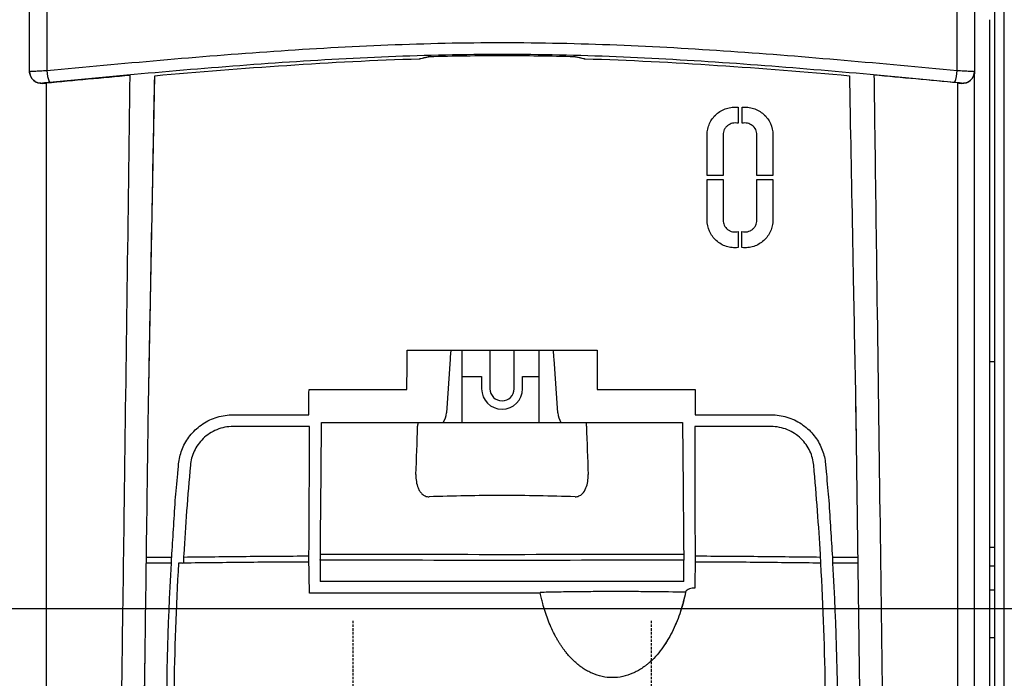
# Model space of a CAD drawing. Units: millimetres. Extents: x -3402 to 8400, y -2 to 6390.
# Drawn here: x 1348 to 1447, y 4129 to 4195 of the extents above; entities that cross this region are included whole.
import ezdxf
from ezdxf.enums import TextEntityAlignment as Align

# ---------------------------------------------------------------- set-up
doc = ezdxf.new("R2010")
doc.units = ezdxf.units.MM
doc.header["$MEASUREMENT"] = 0
doc.linetypes.add('DASHED2', pattern=[0.375, 0.25, -0.125])
for name, color, linetype, lineweight in [('2DE_OBJ_LAMEL-APP', 130, 'Continuous', 25), ('2DE_OBJ_Lamel-DISTR', 255, 'Continuous', 18), ('2DE_TXTNUM', 11, 'Continuous', 9)]:
    doc.layers.add(name, color=color, linetype=linetype, lineweight=lineweight)
doc.layers.add('2DE_TXTPAR', color=41, linetype='Continuous')
doc.layers.add('Zaciski', color=30, linetype='DASHED2')
doc.layers.add('LAM_MONT', color=1, linetype='Continuous', plot=False)
doc.styles.add('CP_ATTR', font='ARIAL.TTF')
doc.styles.add('CP_ELATT', font='ARIAL.TTF')

# ---------------------------------------------------------------- blocks, each defined once
blk = doc.blocks.new('2dlam_73-81005-07_9mazfy')
at = {"layer": 'LAM_MONT'}
blk.add_lwpolyline([(-0.027, 55), (906.973, 55), (906.973, 115), (-0.027, 115)], close=True, dxfattribs=at)
at = {"linetype": 'ByBlock', "style": 'CP_ATTR', "flags": 9}
for tag, p in [('GROUP', (1.043, -129.4)), ('ARTICLE', (1.043, -129.401)), ('ORDER-NO', (1.043, -129.403)), ('PRODUCER', (1.043, -129.404)), ('NAME', (1.044, -129.397)), ('NUMBER', (1.044, -129.399)), ('CHARACTER', (1.051, -129.401)), ('TAG', (1.052, -129.397)), ('POWER', (1.054, -129.403)), ('VOLTAGE', (1.054, -129.404)), ('OTHER', (1.055, -129.399))]:
    blk.add_attdef(tag, text='', height=0.0005, dxfattribs=at).set_placement(p, align=Align.MIDDLE_LEFT)
blk = doc.blocks.new('2dapa_ars26v_apa-04_f6pa639')
for p, q in [((-49.5, -240.122), (-49.5, 276.878)), ((49.5, 276.878), (49.5, -240.122)), ((49, 89.247), (49, -85.651)), ((7.237, 85.555), (8.218, 85.334)), ((-35.551, 50.575), (-34.923, 83.616)), ((47.5, -35.516), (47.5, 83.978)), ((-46.728, 82.925), (-46.728, 82.925)), ((-45.828, 82.884), (-45.828, 16.044)), ((45.827, 16.044), (45.827, 82.884)), ((46.728, 82.925), (46.728, 82.925)), ((-5.16, 56.02), (-5.211, 55.299)), ((-4, 48.786), (-4, 56.021)), ((-1.217, 56.021), (-1.217, 52.128)), ((1.216, 52.128), (1.216, 56.021)), ((3.748, 48.786), (3.748, 56.021)), ((5.21, 55.299), (5.16, 56.02)), ((-5.225, 55.099), (-5.6, 49.702)), ((-5.211, 55.299), (-5.225, 55.099)), ((5.224, 55.099), (5.21, 55.299)), ((5.6, 49.702), (5.224, 55.099)), ((49, 54.878), (49.5, 54.878)), ((49.5, 54.878), (49.5, -55.122)), ((-4, 53.37), (-2.063, 53.37)), ((-2.063, 53.37), (-2.058, 53.371)), ((-2.058, 53.371), (-2.058, 52.128)), ((2.058, 52.128), (2.058, 53.371)), ((2.058, 53.371), (2.063, 53.37)), ((2.063, 53.37), (3.748, 53.37)), ((35.55, 50.575), (35.594, 47.314)), ((18.149, 48.739), (18.149, 48.738)), ((49, 36.213), (49.5, 36.213)), ((-32.496, 34.594), (-32.525, 34.595)), ((49.5, 34.281), (49, 34.281)), ((49, 31.92), (49.5, 31.92)), ((49.5, 27.09), (49, 27.09)), ((-35.945, 21.244), (-35.885, 25.652)), ((15, 24.781), (15, 24.794))]:
    blk.add_line(p, q)
at = {"flags": 128}
blk.add_lwpolyline([(-8.219, 85.334), (-8.049, 85.372), (-7.238, 85.555)], dxfattribs=at)
for centre, radius, start, end in [((-46.3, 84.046), 1.2, 180.01981, 275.15914), ((-43.045, 84.104), 2.711, 179.31447, 205.37639), ((43.045, 84.104), 2.711, 334.62361, 0.68553), ((46.3, 84.046), 1.2, 264.84086, 359.98019), ((0, 52.128), 2.058, 180, 0), ((0, 52.128), 1.217, 180, 0), ((-5.987, 48.452), 2.5, 173.27667, 181.55364), ((5.987, 48.452), 2.5, 358.44636, 6.72333), ((-33.334, 13.957), 20.654, 86.43871, 87.67696)]:
    blk.add_arc(centre, radius, start, end)
for centre, major_axis, start_param, end_param in [((-7.596, 49.844), (-0.26, 1.991), 3.997634, 4.512484), ((7.595, 49.844), (-0.26, -1.991), 4.912294, 5.418554)]:
    blk.add_ellipse(centre, major_axis=major_axis, ratio=0.99613, start_param=start_param, end_param=end_param)
for points, knots in [([(-47.5, 84.046), (-47.5, 85.941), (-47.5, 87.837), (-47.5, 89.733), (-47.5, 92.086), (-47.5, 94.44), (-47.5, 96.794), (-47.5, 100.365), (-47.5, 103.937), (-47.5, 107.508), (-47.5, 108.143), (-47.5, 108.778), (-47.5, 109.413)], [0.00125219, 0.00125219, 0.00125219, 0.00125219, 0.00693914, 0.00693914, 0.00693914, 0.014, 0.014, 0.014, 0.02471482, 0.02471482, 0.02471482, 0.02661956, 0.02661956, 0.02661956, 0.02661956]), ([(47.5, 109.413), (47.5, 108.778), (47.5, 108.143), (47.5, 107.508), (47.5, 103.937), (47.5, 100.365), (47.5, 96.794), (47.5, 94.44), (47.5, 92.086), (47.5, 89.733), (47.5, 87.837), (47.5, 85.941), (47.5, 84.046)], [0.00138044, 0.00138044, 0.00138044, 0.00138044, 0.00328518, 0.00328518, 0.00328518, 0.014, 0.014, 0.014, 0.02106086, 0.02106086, 0.02106086, 0.02674781, 0.02674781, 0.02674781, 0.02674781]), ([(-45.757, 84.136), (-38.168, 84.854), (-30.576, 85.557), (-19.124, 86.345), (-15.3, 86.562), (-7.642, 86.867), (-3.807, 86.953), (1.957, 86.952), (3.882, 86.93), (7.721, 86.848), (9.637, 86.788), (15.376, 86.558), (19.189, 86.34), (30.605, 85.554), (38.182, 84.853), (45.756, 84.136)], [0, 0, 0, 0, 0.25, 0.25, 0.375, 0.375, 0.5, 0.5, 0.5625, 0.5625, 0.625, 0.625, 0.75, 0.75, 1, 1, 1, 1]), ([(45.495, 82.942), (37.963, 83.654), (30.43, 84.353), (19.08, 85.139), (15.288, 85.358), (9.582, 85.588), (7.677, 85.648), (3.86, 85.731), (1.946, 85.753), (-3.785, 85.754), (-7.598, 85.667), (-15.212, 85.362), (-19.015, 85.143), (-30.401, 84.356), (-37.95, 83.656), (-45.495, 82.942)], [0, 0, 0, 0, 0.25, 0.25, 0.375, 0.375, 0.4375, 0.4375, 0.5, 0.5, 0.625, 0.625, 0.75, 0.75, 1, 1, 1, 1]), ([(-8.317, 85.321), (-8.272, 85.332), (-8.226, 85.342), (-8.181, 85.353), (-7.95, 85.405), (-7.719, 85.457), (-7.488, 85.509), (-7.453, 85.517), (-7.418, 85.525), (-7.383, 85.532), (-7.36, 85.538), (-7.336, 85.543), (-7.313, 85.548)], [0.000211804, 0.000211804, 0.000211804, 0.000211804, 0.001, 0.001, 0.001, 0.005, 0.005, 0.005, 0.005604576, 0.005604576, 0.005604576, 0.006008201, 0.006008201, 0.006008201, 0.006008201]), ([(-7.313, 85.548), (-4.877, 85.613), (-2.439, 85.649), (2.439, 85.649), (4.876, 85.613), (7.313, 85.548)], [0, 0, 0, 0, 0.5, 0.5, 1, 1, 1, 1]), ([(-7.232, 85.559), (-7.236, 85.557), (-7.261, 85.546), (-7.289, 85.548), (-7.312, 85.548), (-7.313, 85.548)], [0, 0, 0, 0, 0.173306, 0.964147, 1, 1, 1, 1]), ([(7.231, 85.559), (7.236, 85.557), (7.261, 85.546), (7.289, 85.548), (7.312, 85.548), (7.313, 85.548)], [0, 0, 0, 0, 0.174499, 0.96411, 1, 1, 1, 1]), ([(7.313, 85.548), (7.371, 85.535), (7.428, 85.522), (7.486, 85.509), (7.717, 85.457), (7.948, 85.405), (8.179, 85.353), (8.225, 85.342), (8.271, 85.332), (8.317, 85.321)], [0, 0, 0, 0, 0.001, 0.001, 0.001, 0.005, 0.005, 0.005, 0.005796506, 0.005796506, 0.005796506, 0.005796506]), ([(-47.5, 84.046), (-47.5, 84.049), (-47.456, 84.054), (-47.329, 84.063), (-47.276, 84.067), (-47.152, 84.074), (-47.082, 84.078), (-46.922, 84.086), (-46.834, 84.091), (-46.647, 84.1), (-46.546, 84.104), (-46.226, 84.118), (-45.997, 84.127), (-45.757, 84.136)], [0, 0, 0, 0, 0.25, 0.25, 0.375, 0.375, 0.5, 0.5, 0.625, 0.625, 0.75, 0.75, 1, 1, 1, 1]), ([(-47.407, 83.632), (-47.442, 83.698), (-47.5, 83.808), (-47.5, 83.928), (-47.5, 83.976), (-47.5, 83.978)], [0, 0, 0, 0, 0.590063, 0.985034, 1, 1, 1, 1]), ([(-38.233, 21.31), (-38.218, 22.454), (-38.203, 23.599), (-38.187, 24.743), (-38.115, 30.076), (-38.043, 35.409), (-37.972, 40.742), (-37.779, 55.053), (-37.586, 69.364), (-37.393, 83.676)], [0.00056632, 0.00056632, 0.00056632, 0.00056632, 0.004, 0.004, 0.004, 0.02, 0.02, 0.02, 0.06293794, 0.06293794, 0.06293794, 0.06293794]), ([(-35.551, 50.576), (-35.545, 50.905), (-35.539, 51.234), (-35.532, 51.564), (-35.507, 52.88), (-35.482, 54.197), (-35.457, 55.513), (-35.357, 60.78), (-35.257, 66.046), (-35.157, 71.312), (-35.079, 75.413), (-35.002, 79.513), (-34.924, 83.614)], [0, 0, 0, 0, 0.001, 0.001, 0.001, 0.005, 0.005, 0.005, 0.021, 0.021, 0.021, 0.03345773, 0.03345773, 0.03345773, 0.03345773]), ([(34.923, 83.614), (34.93, 83.285), (34.936, 82.956), (34.942, 82.626), (34.967, 81.31), (34.992, 79.993), (35.017, 78.677), (35.117, 73.41), (35.217, 68.144), (35.317, 62.877), (35.395, 58.777), (35.473, 54.677), (35.551, 50.576)], [0, 0, 0, 0, 0.001, 0.001, 0.001, 0.005, 0.005, 0.005, 0.021, 0.021, 0.021, 0.03345773, 0.03345773, 0.03345773, 0.03345773]), ([(37.393, 83.676), (37.411, 82.342), (37.429, 81.009), (37.447, 79.676), (37.519, 74.343), (37.59, 69.01), (37.662, 63.678), (37.853, 49.555), (38.043, 35.432), (38.233, 21.31)], [0, 0, 0, 0, 0.004, 0.004, 0.004, 0.02, 0.02, 0.02, 0.06237162, 0.06237162, 0.06237162, 0.06237162]), ([(45.756, 84.136), (45.997, 84.127), (46.228, 84.118), (46.546, 84.104), (46.648, 84.099), (46.836, 84.091), (46.922, 84.086), (47.081, 84.078), (47.153, 84.074), (47.276, 84.067), (47.329, 84.063), (47.456, 84.054), (47.5, 84.049), (47.5, 84.046)], [0, 0, 0, 0, 0.25, 0.25, 0.375, 0.375, 0.5, 0.5, 0.625, 0.625, 0.75, 0.75, 1, 1, 1, 1]), ([(47.5, 83.978), (47.5, 83.976), (47.5, 83.928), (47.499, 83.808), (47.441, 83.698), (47.407, 83.632)], [0, 0, 0, 0, 0.014966, 0.409937, 1, 1, 1, 1]), ([(-46.193, 82.848), (-46.326, 82.848), (-46.591, 82.849), (-46.896, 82.962), (-47.014, 83.078), (-47.062, 83.125)], [0, 0, 0, 0, 0.375143, 0.747895, 1, 1, 1, 1]), ([(-45.495, 82.942), (-45.687, 82.924), (-45.866, 82.904), (-46.12, 82.871), (-46.193, 82.858), (-46.193, 82.851)], [0, 0, 0, 0, 0.5, 0.5, 1, 1, 1, 1]), ([(46.192, 82.851), (46.192, 82.858), (46.12, 82.871), (45.865, 82.904), (45.687, 82.924), (45.495, 82.942)], [0, 0, 0, 0, 0.5, 0.5, 1, 1, 1, 1]), ([(47.062, 83.125), (47.014, 83.078), (46.895, 82.962), (46.591, 82.849), (46.325, 82.848), (46.192, 82.848)], [0, 0, 0, 0, 0.252105, 0.624857, 1, 1, 1, 1]), ([(20.621, 77.668), (20.621, 77.866), (20.642, 78.059), (20.723, 78.439), (20.785, 78.628), (20.945, 78.984), (21.042, 79.152), (21.273, 79.468), (21.406, 79.614), (21.696, 79.874), (21.856, 79.989), (22.197, 80.184), (22.375, 80.263), (22.747, 80.383), (22.942, 80.424), (23.332, 80.464), (23.528, 80.464), (23.725, 80.443)], [0, 0, 0, 0, 0.125, 0.125, 0.25, 0.25, 0.375, 0.375, 0.5, 0.5, 0.625, 0.625, 0.75, 0.75, 0.875, 0.875, 1, 1, 1, 1]), ([(23.725, 80.443), (23.725, 80.17), (23.725, 79.898), (23.725, 79.626), (23.725, 79.36), (23.725, 79.093), (23.725, 78.826)], [0, 0, 0, 0, 0.000820479, 0.000820479, 0.000820479, 0.001625709, 0.001625709, 0.001625709, 0.001625709]), ([(24.126, 80.443), (24.321, 80.464), (24.52, 80.464), (24.908, 80.424), (25.098, 80.384), (25.471, 80.265), (25.652, 80.185), (25.991, 79.992), (26.151, 79.877), (26.444, 79.615), (26.575, 79.47), (26.806, 79.155), (26.906, 78.983), (27.145, 78.45), (27.229, 78.06), (27.229, 77.668)], [0, 0, 0, 0, 0.125, 0.125, 0.25, 0.25, 0.375, 0.375, 0.5, 0.5, 0.625, 0.625, 0.75, 0.75, 1, 1, 1, 1]), ([(24.126, 78.826), (24.126, 79.095), (24.126, 79.363), (24.126, 79.632), (24.126, 79.902), (24.126, 80.172), (24.126, 80.443)], [0, 0, 0, 0, 0.00081075, 0.00081075, 0.00081075, 0.00162571, 0.00162571, 0.00162571, 0.00162571]), ([(23.725, 78.826), (23.546, 78.872), (23.359, 78.876), (23.092, 78.821), (23.004, 78.792), (22.838, 78.716), (22.761, 78.669), (22.616, 78.557), (22.551, 78.494), (22.436, 78.354), (22.386, 78.276), (22.266, 78.033), (22.223, 77.852), (22.223, 77.668)], [0, 0, 0, 0, 0.25, 0.25, 0.375, 0.375, 0.5, 0.5, 0.625, 0.625, 0.75, 0.75, 1, 1, 1, 1]), ([(25.627, 77.668), (25.627, 77.76), (25.617, 77.849), (25.576, 78.026), (25.545, 78.113), (25.425, 78.357), (25.306, 78.503), (25.017, 78.725), (24.847, 78.803), (24.488, 78.876), (24.303, 78.872), (24.126, 78.826)], [0, 0, 0, 0, 0.125, 0.125, 0.25, 0.25, 0.5, 0.5, 0.75, 0.75, 1, 1, 1, 1]), ([(22.223, 73.583), (21.95, 73.583), (21.677, 73.583), (21.403, 73.583), (21.143, 73.583), (20.882, 73.583), (20.621, 73.583)], [0, 0, 0, 0, 0.000822308, 0.000822308, 0.000822308, 0.001606548, 0.001606548, 0.001606548, 0.001606548]), ([(27.229, 73.583), (26.954, 73.583), (26.679, 73.583), (26.404, 73.583), (26.145, 73.583), (25.886, 73.583), (25.627, 73.583)], [0, 0, 0, 0, 0.000828909, 0.000828909, 0.000828909, 0.001609234, 0.001609234, 0.001609234, 0.001609234]), ([(20.621, 73.184), (20.879, 73.184), (21.137, 73.184), (21.395, 73.184), (21.671, 73.184), (21.947, 73.184), (22.223, 73.184)], [0, 0, 0, 0, 0.000775911, 0.000775911, 0.000775911, 0.001606546, 0.001606546, 0.001606546, 0.001606546]), ([(25.627, 73.184), (25.883, 73.184), (26.138, 73.184), (26.394, 73.184), (26.672, 73.184), (26.951, 73.184), (27.229, 73.184)], [0, 0, 0, 0, 0.000769707, 0.000769707, 0.000769707, 0.001609233, 0.001609233, 0.001609233, 0.001609233]), ([(23.724, 66.324), (23.528, 66.303), (23.328, 66.303), (22.935, 66.344), (22.743, 66.385), (22.368, 66.506), (22.185, 66.588), (21.845, 66.784), (21.685, 66.901), (21.393, 67.165), (21.263, 67.31), (21.035, 67.625), (20.937, 67.797), (20.703, 68.326), (20.621, 68.711), (20.621, 69.098)], [0, 0, 0, 0, 0.125, 0.125, 0.25, 0.25, 0.375, 0.375, 0.5, 0.5, 0.625, 0.625, 0.75, 0.75, 1, 1, 1, 1]), ([(22.223, 69.098), (22.223, 69.008), (22.233, 68.919), (22.273, 68.745), (22.303, 68.658), (22.422, 68.415), (22.539, 68.269), (22.755, 68.101), (22.835, 68.052), (23.001, 67.975), (23.088, 67.947), (23.361, 67.89), (23.547, 67.895), (23.725, 67.94)], [0, 0, 0, 0, 0.125, 0.125, 0.25, 0.25, 0.5, 0.5, 0.625, 0.625, 0.75, 0.75, 1, 1, 1, 1]), ([(27.229, 69.098), (27.229, 68.902), (27.208, 68.709), (27.128, 68.331), (27.067, 68.145), (26.91, 67.791), (26.814, 67.624), (26.587, 67.311), (26.455, 67.164), (26.025, 66.775), (25.678, 66.572), (25.118, 66.388), (24.922, 66.345), (24.525, 66.303), (24.326, 66.303), (24.125, 66.324)], [0, 0, 0, 0, 0.125, 0.125, 0.25, 0.25, 0.375, 0.375, 0.5, 0.5, 0.75, 0.75, 0.875, 0.875, 1, 1, 1, 1]), ([(24.125, 67.94), (24.307, 67.894), (24.497, 67.891), (24.766, 67.948), (24.854, 67.978), (25.019, 68.055), (25.097, 68.102), (25.24, 68.215), (25.304, 68.278), (25.418, 68.418), (25.467, 68.495), (25.585, 68.736), (25.627, 68.916), (25.627, 69.098)], [0, 0, 0, 0, 0.25, 0.25, 0.375, 0.375, 0.5, 0.5, 0.625, 0.625, 0.75, 0.75, 1, 1, 1, 1]), ([(23.725, 67.94), (23.725, 67.634), (23.725, 67.328), (23.725, 67.022), (23.725, 66.789), (23.724, 66.557), (23.724, 66.324)], [0, 0, 0, 0, 0.00094808, 0.00094808, 0.00094808, 0.00167085, 0.00167085, 0.00167085, 0.00167085]), ([(24.125, 66.324), (24.125, 66.561), (24.125, 66.798), (24.125, 67.035), (24.125, 67.336), (24.125, 67.638), (24.125, 67.94)], [0, 0, 0, 0, 0.000735882, 0.000735882, 0.000735882, 0.001670861, 0.001670861, 0.001670861, 0.001670861]), ([(-9.548, 56.02), (-6.366, 56.021), (-3.183, 56.021), (3.183, 56.021), (6.366, 56.021), (9.548, 56.02)], [0, 0, 0, 0, 0.5, 0.5, 1, 1, 1, 1]), ([(-35.886, 25.639), (-35.818, 30.668), (-35.721, 37.888), (-35.61, 46.2), (-35.566, 49.484), (-35.551, 50.576)], [0, 0, 0, 0, 0.604979, 0.8686, 1, 1, 1, 1]), ([(-32.852, 40.882), (-32.772, 41.767), (-32.691, 42.663), (-32.589, 43.795), (-32.569, 44.022), (-32.528, 44.478), (-32.51, 44.706), (-32.435, 45.162), (-32.383, 45.39), (-32.246, 45.845), (-32.16, 46.074), (-31.958, 46.521), (-31.841, 46.738), (-31.575, 47.16), (-31.426, 47.366), (-30.928, 47.955), (-30.54, 48.304), (-29.649, 48.894), (-29.164, 49.123), (-28.12, 49.438), (-27.587, 49.516), (-27.043, 49.516)], [0, 0, 0, 0, 0.25, 0.25, 0.3125, 0.3125, 0.375, 0.375, 0.4375, 0.4375, 0.5, 0.5, 0.5625, 0.5625, 0.625, 0.625, 0.75, 0.75, 0.875, 0.875, 1, 1, 1, 1]), ([(27.043, 49.516), (27.587, 49.516), (28.12, 49.438), (29.164, 49.123), (29.648, 48.894), (30.54, 48.304), (30.928, 47.955), (31.425, 47.366), (31.575, 47.16), (31.841, 46.738), (31.957, 46.521), (32.16, 46.074), (32.245, 45.845), (32.382, 45.39), (32.435, 45.162), (32.509, 44.706), (32.528, 44.478), (32.569, 44.022), (32.589, 43.795), (32.691, 42.663), (32.772, 41.767), (32.852, 40.882)], [0, 0, 0, 0, 0.125, 0.125, 0.25, 0.25, 0.375, 0.375, 0.4375, 0.4375, 0.5, 0.5, 0.5625, 0.5625, 0.625, 0.625, 0.6875, 0.6875, 0.75, 0.75, 1, 1, 1, 1]), ([(-18.153, 48.378), (-18.152, 48.49), (-18.151, 48.582), (-18.15, 48.708), (-18.15, 48.741), (-18.15, 48.739)], [0, 0, 0, 0, 0.5, 0.5, 1, 1, 1, 1]), ([(-8.469, 48.745), (-8.27, 48.745), (-8.076, 48.746), (-7.817, 48.748), (-7.734, 48.748), (-7.586, 48.75), (-7.519, 48.751), (-7.459, 48.752)], [0, 0, 0, 0, 0.5, 0.5, 0.75, 0.75, 1, 1, 1, 1]), ([(-7.459, 48.752), (-5.728, 48.752), (-3.997, 48.752), (-2.266, 48.752), (-0.42, 48.752), (1.426, 48.752), (3.271, 48.752), (4.667, 48.752), (6.063, 48.752), (7.459, 48.752)], [0.00034116, 0.00034116, 0.00034116, 0.00034116, 0.00553444, 0.00553444, 0.00553444, 0.01107138, 0.01107138, 0.01107138, 0.01525885, 0.01525885, 0.01525885, 0.01525885]), ([(7.459, 48.752), (7.579, 48.75), (7.731, 48.748), (7.99, 48.746), (8.083, 48.746), (8.272, 48.745), (8.37, 48.745), (8.469, 48.745)], [0, 0, 0, 0, 0.5, 0.5, 0.75, 0.75, 1, 1, 1, 1]), ([(18.149, 48.739), (18.149, 48.741), (18.149, 48.708), (18.151, 48.582), (18.151, 48.49), (18.152, 48.378)], [0, 0, 0, 0, 0.5, 0.5, 1, 1, 1, 1]), ([(-27.043, 48.335), (-27.325, 48.335), (-27.603, 48.308), (-28.151, 48.201), (-28.425, 48.119), (-28.94, 47.909), (-29.185, 47.78), (-29.647, 47.478), (-29.86, 47.307), (-30.244, 46.936), (-30.418, 46.732), (-30.72, 46.307), (-30.848, 46.086), (-31.063, 45.627), (-31.149, 45.389), (-31.276, 44.914), (-31.319, 44.674), (-31.34, 44.432)], [0, 0, 0, 0, 0.125, 0.125, 0.25, 0.25, 0.375, 0.375, 0.5, 0.5, 0.625, 0.625, 0.75, 0.75, 0.875, 0.875, 1, 1, 1, 1]), ([(-19.37, 48.336), (-19.86, 48.336), (-20.349, 48.336), (-20.838, 48.336), (-21.528, 48.336), (-22.218, 48.336), (-22.908, 48.336), (-23.598, 48.335), (-24.287, 48.335), (-24.976, 48.335), (-25.665, 48.335), (-26.354, 48.335), (-27.043, 48.335)], [0.000510089, 0.000510089, 0.000510089, 0.000510089, 0.001981588, 0.001981588, 0.001981588, 0.004057588, 0.004057588, 0.004057588, 0.006133584, 0.006133584, 0.006133584, 0.008209263, 0.008209263, 0.008209263, 0.008209263]), ([(-19.416, 35.319), (-19.399, 37.352), (-19.387, 39.456), (-19.372, 43.803), (-19.371, 46.04), (-19.37, 48.336)], [0, 0, 0, 0, 0.5, 0.5, 1, 1, 1, 1]), ([(19.37, 48.336), (19.37, 46.04), (19.371, 43.805), (19.386, 39.457), (19.398, 37.353), (19.415, 35.319)], [0, 0, 0, 0, 0.5, 0.5, 1, 1, 1, 1]), ([(27.042, 48.335), (26.354, 48.335), (25.665, 48.335), (24.976, 48.335), (24.287, 48.335), (23.597, 48.335), (22.908, 48.336), (22.218, 48.336), (21.528, 48.336), (20.838, 48.336), (20.349, 48.336), (19.859, 48.336), (19.37, 48.336)], [0, 0, 0, 0, 0.002075679, 0.002075679, 0.002075679, 0.004151674, 0.004151674, 0.004151674, 0.006227674, 0.006227674, 0.006227674, 0.007699172, 0.007699172, 0.007699172, 0.007699172]), ([(31.34, 44.432), (31.296, 44.917), (31.172, 45.391), (30.849, 46.085), (30.72, 46.307), (30.421, 46.729), (30.25, 46.929), (29.864, 47.304), (29.649, 47.476), (29.193, 47.775), (28.949, 47.904), (28.427, 48.118), (28.158, 48.199), (27.609, 48.307), (27.325, 48.335), (27.042, 48.335)], [0, 0, 0, 0, 0.25, 0.25, 0.375, 0.375, 0.5, 0.5, 0.625, 0.625, 0.75, 0.75, 0.875, 0.875, 1, 1, 1, 1]), ([(35.595, 47.299), (35.684, 40.639), (35.773, 33.978), (35.863, 27.317), (35.89, 25.294), (35.917, 23.27), (35.944, 21.246)], [0, 0, 0, 0, 0.01998391, 0.01998391, 0.01998391, 0.02605544, 0.02605544, 0.02605544, 0.02605544]), ([(-8.657, 43.496), (-8.665, 43.266), (-8.653, 43.036), (-8.585, 42.587), (-8.529, 42.366), (-8.395, 42.045), (-8.341, 41.941), (-8.214, 41.743), (-8.139, 41.647), (-7.961, 41.477), (-7.856, 41.402), (-7.615, 41.296), (-7.479, 41.266), (-7.34, 41.271)], [0, 0, 0, 0, 0.25, 0.25, 0.5, 0.5, 0.625, 0.625, 0.75, 0.75, 0.875, 0.875, 1, 1, 1, 1]), ([(7.339, 41.271), (7.478, 41.266), (7.615, 41.296), (7.856, 41.402), (7.96, 41.477), (8.229, 41.733), (8.35, 41.938), (8.529, 42.366), (8.585, 42.59), (8.653, 43.039), (8.664, 43.266), (8.656, 43.496)], [0, 0, 0, 0, 0.125, 0.125, 0.25, 0.25, 0.5, 0.5, 0.75, 0.75, 1, 1, 1, 1]), ([(7.339, 41.271), (4.894, 41.354), (2.447, 41.393), (-2.447, 41.393), (-4.894, 41.354), (-7.34, 41.271)], [0, 0, 0, 0, 0.5, 0.5, 1, 1, 1, 1]), ([(-32.024, 35.21), (-32.029, 35.124), (-32.034, 35.026), (-32.043, 34.817), (-32.046, 34.709), (-32.049, 34.598)], [0, 0, 0, 0, 0.5, 0.5, 1, 1, 1, 1]), ([(-19.42, 34.706), (-21.527, 34.7), (-23.633, 34.686), (-27.843, 34.645), (-29.947, 34.619), (-32.049, 34.598)], [0, 0, 0, 0, 0.5, 0.5, 1, 1, 1, 1]), ([(-32.009, 35.481), (-32.009, 35.479), (-32.009, 35.478), (-32.009, 35.477), (-32.014, 35.388), (-32.019, 35.299), (-32.024, 35.21)], [0, 0, 0, 0, 0.000004958, 0.000004958, 0.000004958, 0.0003454745, 0.0003454745, 0.0003454745, 0.0003454745]), ([(-32.024, 35.21), (-29.925, 35.232), (-27.825, 35.257), (-23.622, 35.299), (-21.519, 35.312), (-19.416, 35.319)], [0, 0, 0, 0, 0.5, 0.5, 1, 1, 1, 1]), ([(-19.36, 31.591), (-19.367, 31.924), (-19.373, 32.258), (-19.379, 32.591), (-19.393, 33.296), (-19.406, 34.001), (-19.42, 34.706)], [0, 0, 0, 0, 0.001, 0.001, 0.001, 0.003115743, 0.003115743, 0.003115743, 0.003115743]), ([(18.271, 34.883), (12.186, 34.9), (6.096, 34.868), (-6.096, 34.868), (-12.187, 34.9), (-18.272, 34.883)], [0, 0, 0, 0, 0.5, 0.5, 1, 1, 1, 1]), ([(-18.266, 35.493), (-12.183, 35.51), (-6.094, 35.479), (6.094, 35.479), (12.183, 35.51), (18.266, 35.493)], [0, 0, 0, 0, 0.5, 0.5, 1, 1, 1, 1]), ([(19.415, 35.319), (21.519, 35.312), (23.621, 35.299), (27.824, 35.257), (29.925, 35.232), (32.023, 35.21)], [0, 0, 0, 0, 0.5, 0.5, 1, 1, 1, 1]), ([(32.049, 34.598), (29.947, 34.619), (27.842, 34.645), (23.633, 34.686), (21.526, 34.7), (19.419, 34.706)], [0, 0, 0, 0, 0.5, 0.5, 1, 1, 1, 1]), ([(32.049, 34.598), (32.046, 34.709), (32.042, 34.819), (32.034, 35.028), (32.029, 35.124), (32.023, 35.21)], [0, 0, 0, 0, 0.5, 0.5, 1, 1, 1, 1]), ([(-27.936, -41.276), (-29.179, -35.042), (-30.222, -28.777), (-31.489, -19.331), (-31.862, -16.173), (-32.506, -9.851), (-32.778, -6.686), (-33.221, -0.349), (-33.393, 2.823), (-33.635, 9.176), (-33.705, 12.355), (-33.766, 21.886), (-33.604, 28.238), (-33.241, 34.586)], [0, 0, 0, 0, 0.25, 0.25, 0.375, 0.375, 0.5, 0.5, 0.625, 0.625, 0.75, 0.75, 1, 1, 1, 1]), ([(-30.878, -18.075), (-31.397, -13.709), (-31.823, -9.334), (-32.48, -0.564), (-32.711, 3.827), (-32.982, 12.617), (-33.02, 17.014), (-32.903, 25.808), (-32.748, 30.204), (-32.496, 34.594)], [0, 0, 0, 0, 0.25, 0.25, 0.5, 0.5, 0.75, 0.75, 1, 1, 1, 1]), ([(19.4, 33.72), (19.395, 33.434), (19.39, 33.148), (19.384, 32.862), (19.379, 32.602), (19.374, 32.342), (19.369, 32.082)], [0, 0, 0, 0, 0.000858598, 0.000858598, 0.000858598, 0.001638596, 0.001638596, 0.001638596, 0.001638596]), ([(33.241, 34.586), (33.604, 28.238), (33.765, 21.886), (33.705, 12.353), (33.634, 9.173), (33.392, 2.822), (33.221, -0.35), (32.778, -6.687), (32.506, -9.852), (31.861, -16.175), (31.489, -19.333), (30.222, -28.778), (29.178, -35.042), (27.936, -41.276)], [0, 0, 0, 0, 0.25, 0.25, 0.375, 0.375, 0.5, 0.5, 0.625, 0.625, 0.75, 0.75, 1, 1, 1, 1]), ([(30.422, -18.114), (30.682, -15.93), (30.921, -13.744), (31.347, -9.367), (31.536, -7.176), (32.03, -0.597), (32.263, 3.795), (32.671, 16.985), (32.555, 25.787), (32.05, 34.571)], [0, 0, 0, 0, 0.125, 0.125, 0.25, 0.25, 0.5, 0.5, 1, 1, 1, 1]), ([(18.457, 31.66), (17.336, 31.686), (16.151, 31.705), (14.589, 31.721), (14.272, 31.724), (13.634, 31.728), (13.315, 31.73), (12.357, 31.734), (11.717, 31.735), (10.756, 31.734), (10.435, 31.734), (9.793, 31.731), (9.47, 31.729), (8.518, 31.723), (7.896, 31.717), (6.681, 31.702), (6.087, 31.693), (4.927, 31.671), (4.366, 31.658), (3.831, 31.644)], [0, 0, 0, 0, 0.25, 0.25, 0.3125, 0.3125, 0.375, 0.375, 0.5, 0.5, 0.5625, 0.5625, 0.625, 0.625, 0.75, 0.75, 0.875, 0.875, 1, 1, 1, 1]), ([(19.369, 32.082), (19.192, 32.092), (19.018, 32.072), (18.766, 31.982), (18.686, 31.943), (18.545, 31.833), (18.484, 31.762), (18.461, 31.675)], [0, 0, 0, 0, 0.5, 0.5, 0.75, 0.75, 1, 1, 1, 1]), ([(6.112, 26.049), (6.051, 26.136), (5.929, 26.311), (5.754, 26.582), (5.584, 26.862), (5.419, 27.152), (5.186, 27.589), (4.901, 28.188), (4.592, 28.948), (4.32, 29.731), (4.115, 30.431), (3.955, 31.055), (3.877, 31.411), (3.837, 31.591)], [0, 0, 0, 0, 0.052633, 0.106106, 0.160468, 0.215764, 0.272037, 0.406651, 0.54567, 0.679881, 0.818391, 0.908606, 1, 1, 1, 1]), ([(18.461, 31.675), (18.323, 31.023), (18.152, 30.381), (17.738, 29.117), (17.493, 28.491), (16.918, 27.294), (16.59, 26.72), (16.019, 25.906), (15.815, 25.643), (15.375, 25.136), (15.142, 24.897), (14.895, 24.674)], [0, 0, 0, 0, 0.25, 0.25, 0.5, 0.5, 0.75, 0.75, 0.875, 0.875, 1, 1, 1, 1]), ([(18.457, 31.66), (18.319, 31.011), (18.149, 30.369), (17.734, 29.104), (17.49, 28.485), (16.917, 27.293), (16.59, 26.718), (15.82, 25.625), (15.389, 25.119), (14.895, 24.674)], [0, 0, 0, 0, 0.25, 0.25, 0.5, 0.5, 0.75, 0.75, 1, 1, 1, 1]), ([(7.306, 24.685), (7.246, 24.741), (7.125, 24.854), (6.949, 25.032), (6.776, 25.218), (6.605, 25.413), (6.437, 25.617), (6.272, 25.829), (6.166, 25.975), (6.112, 26.049)], [0, 0, 0, 0, 0.1355606, 0.2733284, 0.4134452, 0.5560461, 0.7012592, 0.8492056, 1, 1, 1, 1]), ([(14.895, 24.674), (14.826, 24.613), (14.689, 24.492), (14.477, 24.321), (14.262, 24.16), (14.045, 24.01), (13.824, 23.871), (13.601, 23.743), (13.374, 23.626), (12.899, 23.405), (12.148, 23.157), (11.099, 23.044), (10.049, 23.155), (9.216, 23.432), (8.59, 23.742), (8.147, 24.012), (7.714, 24.325), (7.443, 24.564), (7.306, 24.685)], [0, 0, 0, 0, 0.032881, 0.065204, 0.097015, 0.128362, 0.159295, 0.189866, 0.220129, 0.25014, 0.376581, 0.499786, 0.623397, 0.749909, 0.810178, 0.871663, 0.934801, 1, 1, 1, 1])]:
    blk.add_open_spline(points, degree=3, knots=knots)
for points, degree in [([(-45.757, 109.256), (-45.757, 100.883), (-45.757, 92.51), (-45.757, 84.136)], 3), ([(45.756, 84.136), (45.756, 92.51), (45.756, 100.883), (45.756, 109.256)], 3), ([(49, 89.247), (49, 89.247), (49, 89.247), (49, 89.247)], 3), ([(-34.924, 83.614), (-26.094, 84.392), (-17.241, 85.051), (-8.317, 85.321)], 3), ([(-8.317, 85.321), (-8.285, 85.322), (-8.253, 85.326), (-8.221, 85.333)], 3), ([(8.221, 85.333), (8.252, 85.326), (8.285, 85.322), (8.317, 85.321)], 3), ([(8.317, 85.321), (17.241, 85.051), (26.093, 84.392), (34.924, 83.614)], 3), ([(-47.5, 83.978), (-47.5, 84.001), (-47.5, 84.023), (-47.5, 84.046)], 3), ([(-45.828, 82.884), (-43.026, 83.153), (-40.214, 83.419), (-37.393, 83.676)], 3), ([(-34.924, 83.614), (-34.924, 83.616)], 1), ([(-34.924, 83.614), (-34.924, 83.614), (-34.924, 83.614), (-34.924, 83.614)], 3), ([(45.827, 82.884), (43.021, 83.153), (40.21, 83.42), (37.393, 83.676)], 3), ([(47.5, 84.046), (47.5, 84.023), (47.5, 84.001), (47.5, 83.978)], 3), ([(-46.193, 82.848), (-46.074, 82.86), (-45.952, 82.872), (-45.828, 82.884)], 3), ([(-46.193, 82.851), (-46.193, 82.85), (-46.193, 82.849), (-46.193, 82.848)], 3), ([(45.827, 82.884), (45.951, 82.872), (46.073, 82.86), (46.192, 82.848)], 3), ([(46.192, 82.848), (46.192, 82.849), (46.192, 82.85), (46.192, 82.851)], 3), ([(20.621, 73.583), (20.621, 74.939), (20.621, 76.302), (20.621, 77.668)], 3), ([(22.223, 77.668), (22.223, 76.302), (22.223, 74.939), (22.223, 73.583)], 3), ([(25.627, 73.583), (25.627, 74.939), (25.627, 76.302), (25.627, 77.668)], 3), ([(27.229, 77.668), (27.229, 76.301), (27.229, 74.939), (27.229, 73.583)], 3), ([(20.621, 69.098), (20.621, 70.453), (20.621, 71.815), (20.621, 73.184)], 3), ([(22.223, 73.184), (22.223, 71.815), (22.223, 70.453), (22.223, 69.098)], 3), ([(25.627, 69.098), (25.627, 70.453), (25.627, 71.815), (25.627, 73.184)], 3), ([(27.229, 73.184), (27.229, 71.815), (27.229, 70.453), (27.229, 69.098)], 3), ([(-9.563, 52.059), (-9.558, 53.364), (-9.553, 54.685), (-9.548, 56.02)], 3), ([(9.548, 56.02), (9.552, 54.685), (9.557, 53.364), (9.563, 52.059)], 3), ([(-19.431, 49.516), (-19.423, 50.355), (-19.416, 51.201), (-19.409, 52.054)], 3), ([(-19.409, 52.054), (-16.13, 52.056), (-12.848, 52.058), (-9.563, 52.059)], 3), ([(9.563, 52.059), (12.847, 52.058), (16.13, 52.056), (19.409, 52.054)], 3), ([(19.409, 52.054), (19.416, 51.201), (19.423, 50.355), (19.43, 49.516)], 3), ([(35.551, 50.576), (35.565, 49.484), (35.58, 48.392), (35.595, 47.299)], 3), ([(-27.043, 49.516), (-24.509, 49.516), (-21.971, 49.516), (-19.431, 49.516)], 3), ([(19.43, 49.516), (21.971, 49.516), (24.509, 49.516), (27.043, 49.516)], 3), ([(-18.15, 48.739), (-14.925, 48.742), (-11.699, 48.744), (-8.469, 48.745)], 3), ([(8.469, 48.745), (11.698, 48.744), (14.925, 48.742), (18.149, 48.739)], 3), ([(-18.266, 35.493), (-18.231, 39.494), (-18.193, 43.785), (-18.153, 48.378)], 3), ([(-8.657, 43.496), (-8.601, 45.093), (-8.544, 46.723), (-8.486, 48.385)], 3), ([(8.485, 48.385), (8.543, 46.723), (8.6, 45.093), (8.656, 43.496)], 3), ([(18.152, 48.378), (18.192, 43.846), (18.23, 39.548), (18.266, 35.493)], 3), ([(-31.34, 44.432), (-31.62, 41.321), (-31.84, 38.328), (-32.009, 35.481)], 3), ([(32.009, 35.481), (31.839, 38.328), (31.62, 41.321), (31.34, 44.432)], 3), ([(-33.213, 35.199), (-33.096, 37.035), (-32.975, 38.931), (-32.852, 40.882)], 3), ([(32.852, 40.882), (32.975, 38.931), (33.095, 37.035), (33.213, 35.199)], 3), ([(-35.758, 35.19), (-33.213, 35.199)], 1), ([(-33.241, 34.586), (-33.236, 34.809), (-33.226, 35.025), (-33.213, 35.199)], 3), ([(-19.42, 34.706), (-19.422, 34.929), (-19.421, 35.145), (-19.416, 35.319)], 3), ([(-18.272, 34.883), (-18.278, 34.172), (-18.284, 33.462), (-18.29, 32.751)], 3), ([(-18.272, 34.883), (-18.27, 35.106), (-18.268, 35.321), (-18.266, 35.493)], 3), ([(18.266, 35.493), (18.267, 35.321), (18.269, 35.106), (18.271, 34.883)], 3), ([(18.29, 32.751), (18.284, 33.462), (18.277, 34.172), (18.271, 34.883)], 3), ([(19.419, 34.706), (19.413, 34.377), (19.407, 34.049), (19.4, 33.72)], 3), ([(19.415, 35.319), (19.42, 35.145), (19.422, 34.929), (19.419, 34.706)], 3), ([(32.023, 35.21), (32.019, 35.3), (32.014, 35.39), (32.009, 35.481)], 3), ([(33.213, 35.199), (33.226, 35.025), (33.235, 34.809), (33.241, 34.586)], 3), ([(33.213, 35.199), (35.757, 35.19)], 1), ([(-33.241, 34.586), (-35.766, 34.577)], 1), ([(-32.049, 34.598), (-32.05, 34.589), (-32.05, 34.58), (-32.051, 34.571)], 3), ([(32.05, 34.571), (32.05, 34.58), (32.049, 34.589), (32.049, 34.598)], 3), ([(35.765, 34.577), (33.241, 34.586)], 1), ([(18.29, 32.751), (6.096, 32.761), (-6.097, 32.761), (-18.29, 32.751)], 3), ([(3.837, 31.591), (-3.9, 31.59), (-11.639, 31.589), (-19.36, 31.591)], 3), ([(3.831, 31.644), (3.832, 31.626), (3.834, 31.608), (3.838, 31.591)], 3), ([(18.461, 31.675), (18.459, 31.67), (18.458, 31.665), (18.457, 31.66)], 3), ([(-35.945, 21.246), (-35.886, 25.639)], 1)]:
    blk.add_open_spline(points, degree=degree)
at = {"layer": 'Zaciski'}
for p, q in [((-15.003, 28.799), (-15.003, -15.584)), ((14.997, 28.799), (14.997, -15.584))]:
    blk.add_line(p, q, dxfattribs=at)
at = {"linetype": 'ByBlock', "style": 'CP_ATTR', "flags": 9}
for tag, p in [('NAME', (-0.092, -0.018)), ('NUMBER', (-0.092, -0.018)), ('GROUP', (-0.092, -0.018)), ('ARTICLE', (-0.092, -0.018)), ('TEMPERATURE', (-0.092, -0.018)), ('FLOW', (-0.092, -0.018)), ('CHARACTER', (-0.092, -0.018)), ('ORDER-NO', (-0.092, -0.019)), ('PRODUCER', (-0.092, -0.019)), ('CURRENT', (-0.092, -0.019)), ('PN', (-0.091, -0.018)), ('OTHER', (-0.091, -0.018)), ('DN', (-0.091, -0.019)), ('VOLTAGE', (-0.091, -0.019)), ('POWER', (-0.091, -0.019))]:
    blk.add_attdef(tag, text='', height=0.00005, dxfattribs=at).set_placement(p, align=Align.MIDDLE_LEFT)
at = {"layer": '2DE_TXTNUM', "linetype": 'ByBlock', "style": 'CP_ELATT', "width": 0.8, "flags": 8}
blk.add_attdef('TAG', text='', height=10, dxfattribs=at).set_placement((0, 261.254), align=Align.CENTER)
at = {"layer": '2DE_TXTPAR', "linetype": 'ByBlock', "style": 'CP_ATTR', "flags": 8}
blk.add_attdef('PRODUCT-TYPE', text='', height=7, dxfattribs=at).set_placement((0, 92), align=Align.CENTER)

msp = doc.modelspace()

# ---------------------------------------------------------------- block references
at = {"layer": '2DE_OBJ_LAMEL-APP'}
for p in [(1396.784, 4105.801), (1496.784, 4105.801)]:
    msp.add_blockref('2dapa_ars26v_apa-04_f6pa639', p, dxfattribs=at)
at = {"layer": '2DE_OBJ_Lamel-DISTR'}
msp.add_blockref('2dlam_73-81005-07_9mazfy', (1243.311, 4020.801), dxfattribs=at)

doc.saveas('drawing.dxf')
